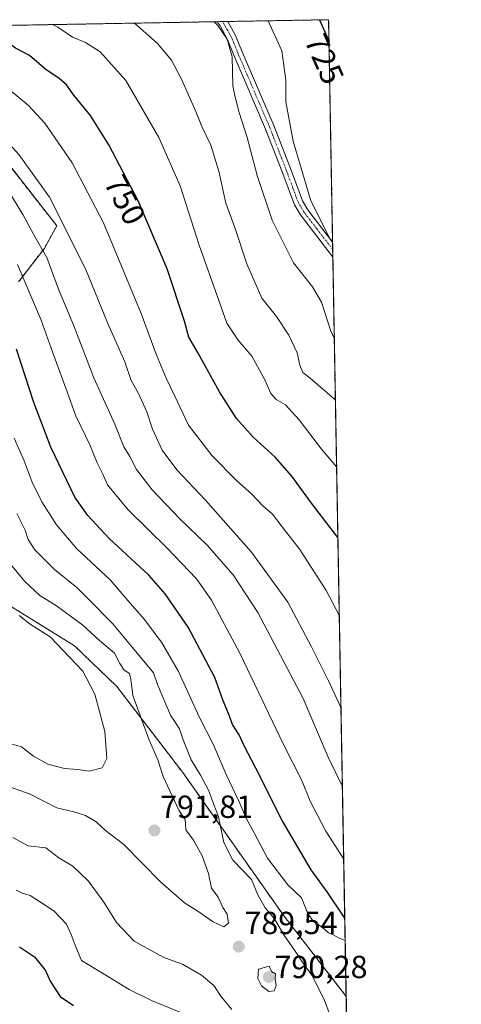
# Model space of a CAD drawing. Units: metres. Extents: x 621336 to 624795, y 4715613 to 4717987.
# Drawn here: x 624657 to 624795, y 4717678 to 4717987 of the extents above; entities that cross this region are included whole.
import ezdxf
from ezdxf.enums import TextEntityAlignment as Align

# ---------------------------------------------------------------- set-up
doc = ezdxf.new("R2010")
doc.units = ezdxf.units.M
doc.header["$MEASUREMENT"] = 0
doc.linetypes.add('TRAZO_Y_PUNTO', pattern=[1, 0.5, -0.25, 0, -0.25])
doc.linetypes.add('TRAZOS', pattern=[0.75, 0.5, -0.25])
for name, color, linetype, lineweight in [('Arbolado forestal', 92, 'TRAZOS', 0), ('Arbolado forestal CxS', 92, 'Continuous', 0), ('Camino', 19, 'Continuous', 0), ('Camino Cxs', 19, 'Continuous', 0), ('Camino eje', 39, 'TRAZO_Y_PUNTO', 13), ('Carátula', 7, 'Continuous', 5), ('Comarca CxS', 133, 'Continuous', 0), ('Comunidad Autónoma CxS', 142, 'Continuous', 0), ('Curva de nivel maestra', 36, 'Continuous', 30), ('Curva de nivel normal', 36, 'Continuous', 0), ('Municipio CxS', 142, 'Continuous', 0), ('Provincia CxS', 1, 'Continuous', 0), ('Punto de cota en terreno', 7, 'Continuous', 0), ('Rótulo de curva de nivel directora', 19, 'Continuous', 0), ('Rótulo de punto de cota en terreno', 19, 'Continuous', 0)]:
    doc.layers.add(name, color=color, linetype=linetype, lineweight=lineweight)
doc.styles.add('Arial', font='txt', dxfattribs={"height": 0.2})

# ---------------------------------------------------------------- blocks, each defined once
blk = doc.blocks.new('*U153')
at = {"layer": 'Arbolado forestal CxS', "color": 92, "linetype": 'Continuous', "lineweight": 0}
for points in [[(624656.63, 4717904.82, 770.86), (624664.59, 4717915.21, 764.68), (624668.59, 4717922.39, 761.08), (624649.67, 4717946.51, 762.72)], [(624599.99, 4717984.24, 760.59), (624753.74, 4717986.97, 724.21), (624753.74, 4717986.97, 724.21), (624759.23, 4717680.96, 781.68), (624739.78, 4717706.08, 783.84), (624708.02, 4717751.09, 786.52), (624687.38, 4717778.09, 791.97), (624674.14, 4717790.8, 793.22), (624651.91, 4717804.57, 794.92)]]:
    blk.add_polyline3d(points, dxfattribs=at)
blk = doc.blocks.new('*U155')
at = {"layer": 'Curva de nivel normal', "color": 36, "linetype": 'Continuous', "lineweight": 0}
blk.add_polyline3d([(624755.54, 4717886.96, 735), (624754.28, 4717889.74, 735), (624751.45, 4717898.44, 735), (624748.73, 4717903.22, 735), (624742.68, 4717910.82, 735), (624736.06, 4717924.2, 735), (624731.39, 4717938.1, 735), (624728.17, 4717950.07, 735), (624725.7, 4717957.94, 735), (624724.5, 4717962.67, 735), (624723.72, 4717966.23, 735), (624723.51, 4717975.32, 735), (624721.96, 4717980.83, 735), (624719.03, 4717985.13, 735), (624717.85, 4717986.33, 735)], dxfattribs=at)
blk = doc.blocks.new('*U162')
at = {"layer": 'Curva de nivel normal', "color": 36, "linetype": 'Continuous', "lineweight": 0}
blk.add_polyline3d([(624757.09, 4717800.17, 755), (624753, 4717808.09, 755), (624744.66, 4717820.99, 755), (624739.17, 4717828.03, 755), (624736.12, 4717832.03, 755), (624733.17, 4717834.69, 755), (624729.71, 4717838.26, 755), (624724.87, 4717842.61, 755), (624717.26, 4717850.32, 755), (624709.81, 4717859.96, 755), (624705.55, 4717869.04, 755), (624702.81, 4717874.63, 755), (624699.68, 4717882.16, 755), (624695.06, 4717894.88, 755), (624683.18, 4717923.32, 755), (624673.38, 4717942.15, 755), (624664.87, 4717954.54, 755), (624659.73, 4717960.1, 755), (624653.05, 4717965.59, 755), (624649.86, 4717968.47, 755), (624646.94, 4717970.25, 755), (624640.68, 4717974.63, 755), (624626.41, 4717982.68, 755), (624622.61, 4717984.64, 755)], dxfattribs=at)
blk = doc.blocks.new('*U167')
at = {"layer": 'Curva de nivel normal', "color": 36, "linetype": 'Continuous', "lineweight": 0}
blk.add_polyline3d([(624758.05, 4717746.68, 765), (624753.62, 4717755.94, 765), (624745.74, 4717774.24, 765), (624731.54, 4717801.19, 765), (624723.87, 4717813.05, 765), (624715.68, 4717822.32, 765), (624707.07, 4717830.65, 765), (624698.42, 4717839.67, 765), (624693.55, 4717846.04, 765), (624691.5, 4717850.08, 765), (624689.55, 4717853.09, 765), (624686.82, 4717860.24, 765), (624680.23, 4717874.76, 765), (624673.92, 4717891.09, 765), (624669.16, 4717902.56, 765), (624665.46, 4717912.46, 765), (624661.81, 4717918.8, 765), (624657.94, 4717925.96, 765), (624652.39, 4717935.04, 765)], dxfattribs=at)
blk = doc.blocks.new('*U174')
at = {"layer": 'Curva de nivel normal', "color": 36, "linetype": 'Continuous', "lineweight": 0}
blk.add_polyline3d([(624756.26, 4717846.78, 745), (624751.5, 4717852.44, 745), (624744.52, 4717861.62, 745), (624740.19, 4717866.34, 745), (624737.33, 4717868, 745), (624735.6, 4717869.85, 745), (624733.78, 4717874.12, 745), (624729.7, 4717881.52, 745), (624725.4, 4717886.56, 745), (624721.86, 4717891.84, 745), (624719.39, 4717898.98, 745), (624713.16, 4717916.3, 745), (624707.28, 4717934.88, 745), (624700.58, 4717950.07, 745), (624690.18, 4717967.94, 745), (624682.19, 4717976.94, 745), (624677.54, 4717979.79, 745), (624673.54, 4717981.47, 745), (624668.87, 4717984.68, 745), (624667.27, 4717985.43, 745)], dxfattribs=at)
blk = doc.blocks.new('*U176')
at = {"layer": 'Curva de nivel normal', "color": 36, "linetype": 'Continuous', "lineweight": 0}
blk.add_polyline3d([(624755.88, 4717867.66, 740), (624755.52, 4717868.07, 740), (624747.92, 4717874.63, 740), (624745.7, 4717876.41, 740), (624744.68, 4717878.68, 740), (624743.86, 4717882.62, 740), (624741.3, 4717888.09, 740), (624737.38, 4717893.95, 740), (624732.84, 4717899.68, 740), (624728.13, 4717910.46, 740), (624724.37, 4717921.81, 740), (624721.55, 4717929.44, 740), (624719.37, 4717939.53, 740), (624716.83, 4717947.64, 740), (624713.98, 4717953.52, 740), (624712.15, 4717958.24, 740), (624707.63, 4717968.32, 740), (624704.53, 4717974.24, 740), (624700.11, 4717979.47, 740), (624692.93, 4717985.89, 740)], dxfattribs=at)
blk = doc.blocks.new('*U178')
at = {"layer": 'Curva de nivel normal', "color": 36, "linetype": 'Continuous', "lineweight": 0}
blk.add_polyline3d([(624754.99, 4717917.6, 730), (624754.08, 4717918.4, 730), (624748.2, 4717930.17, 730), (624742.59, 4717948.89, 730), (624740.3, 4717961.23, 730), (624740.35, 4717968.03, 730), (624739.03, 4717977.19, 730), (624734.76, 4717986.63, 730)], dxfattribs=at)
blk = doc.blocks.new('*U195')
at = {"layer": 'Curva de nivel normal', "color": 36, "linetype": 'Continuous', "lineweight": 0}
for points in [[(624758.92, 4717698.48, 780), (624756.78, 4717699.3, 780), (624755.31, 4717700.17, 780), (624753.68, 4717700.87, 780), (624751.66, 4717702.66, 780), (624748.99, 4717704.4, 780), (624747.25, 4717706.9, 780), (624745.24, 4717711.8, 780), (624740.94, 4717715.94, 780), (624734.56, 4717724.21, 780), (624730.44, 4717732.22, 780), (624727.94, 4717736.78, 780), (624725.72, 4717741.89, 780), (624721.63, 4717750.45, 780), (624717.63, 4717759.74, 780), (624713.19, 4717768.58, 780), (624706.66, 4717782.69, 780), (624701.42, 4717791.93, 780), (624695.99, 4717799.1, 780), (624690.2, 4717805.7, 780), (624685.34, 4717811.5, 780), (624674.85, 4717821.18, 780), (624668.45, 4717828.66, 780), (624663.87, 4717835.91, 780), (624660.87, 4717842.03, 780), (624658.34, 4717848.8, 780), (624655.24, 4717855.82, 780)], [(624655.88, 4717714.24, 780), (624657.7, 4717713.29, 780), (624660.24, 4717712.52, 780), (624667.63, 4717707.8, 780), (624671.63, 4717703.58, 780), (624673.06, 4717700.35, 780), (624674.34, 4717696.96, 780), (624676.36, 4717692.2, 780), (624683.44, 4717687.95, 780), (624691.26, 4717683.11, 780), (624698.3, 4717679.63, 780), (624708.14, 4717675.59, 780)]]:
    blk.add_polyline3d(points, dxfattribs=at)
blk = doc.blocks.new('*U196')
at = {"layer": 'Curva de nivel normal', "color": 36, "linetype": 'Continuous', "lineweight": 0}
blk.add_polyline3d([(624602.47, 4717984.28, 760), (624606.44, 4717982.21, 760), (624611.7, 4717979.98, 760), (624616.31, 4717976.76, 760), (624622.93, 4717973.12, 760), (624633.25, 4717966.31, 760), (624651.18, 4717950.86, 760), (624656.74, 4717944.74, 760), (624666.26, 4717931.32, 760), (624677.62, 4717908.9, 760), (624684.55, 4717891.8, 760), (624689.93, 4717879.72, 760), (624691.87, 4717873.9, 760), (624694.22, 4717869.82, 760), (624696.75, 4717864.13, 760), (624698.55, 4717858.62, 760), (624701.63, 4717852.14, 760), (624706.16, 4717845.95, 760), (624715.04, 4717836.58, 760), (624729.61, 4717820.12, 760), (624740.97, 4717804.47, 760), (624748.32, 4717790.5, 760), (624753.82, 4717779.66, 760), (624757.61, 4717771.24, 760)], dxfattribs=at)
blk = doc.blocks.new('*U209')
at = {"layer": 'Curva de nivel maestra', "color": 36, "linetype": 'Continuous', "lineweight": 30}
for points in [[(624758.79, 4717705.5, 775), (624758.39, 4717706.07, 775), (624753.25, 4717713.7, 775), (624748.28, 4717720.6, 775), (624739.19, 4717736.05, 775), (624730.95, 4717752.46, 775), (624727.29, 4717759.46, 775), (624725.7, 4717762.87, 775), (624723.66, 4717766.17, 775), (624722.37, 4717769.54, 775), (624720.71, 4717773.51, 775), (624718.11, 4717780.83, 775), (624709.79, 4717796.6, 775), (624702.56, 4717807.05, 775), (624697.45, 4717812.95, 775), (624685.01, 4717824.43, 775), (624678.36, 4717831.6, 775), (624674.26, 4717837.36, 775), (624666.77, 4717853.02, 775), (624661.36, 4717867.02, 775), (624655.99, 4717883.77, 775)], [(624656.87, 4717696.47, 775), (624661.56, 4717693.31, 775), (624665.03, 4717689.04, 775), (624666.5, 4717685.69, 775), (624669.61, 4717680.92, 775), (624673.87, 4717678.08, 775)]]:
    blk.add_polyline3d(points, dxfattribs=at)
blk = doc.blocks.new('*U211')
at = {"layer": 'Curva de nivel maestra', "color": 36, "linetype": 'Continuous', "lineweight": 30}
blk.add_polyline3d([(624750.85, 4717986.92, 725), (624753.86, 4717980.11, 725)], dxfattribs=at)
blk = doc.blocks.new('*U212')
at = {"layer": 'Curva de nivel maestra', "color": 36, "linetype": 'Continuous', "lineweight": 30}
blk.add_polyline3d([(624756.65, 4717824.71, 750), (624748.41, 4717835.49, 750), (624742.22, 4717843.92, 750), (624736.96, 4717849.94, 750), (624730.11, 4717856.16, 750), (624724.86, 4717862.02, 750), (624719.59, 4717870.41, 750), (624712.84, 4717882.52, 750), (624709.91, 4717887.49, 750), (624708.62, 4717892.54, 750), (624703.13, 4717908.88, 750), (624694.08, 4717930.26, 750), (624684.94, 4717947.74, 750), (624679.1, 4717956.95, 750), (624673.97, 4717963.36, 750), (624671.67, 4717966.53, 750), (624669.26, 4717968.66, 750), (624665.24, 4717971.22, 750), (624660.03, 4717975.76, 750), (624655.68, 4717978.1, 750), (624651.28, 4717981.32, 750), (624645.4, 4717985.05, 750)], dxfattribs=at)
blk = doc.blocks.new('5PATER')
at = {"layer": 'Carátula', "linetype": 'Continuous', "lineweight": 5}
h = blk.add_hatch(color=250, dxfattribs=at)
edge = h.paths.add_edge_path()
edge.add_ellipse((0, 0.01), major_axis=(-1.33, -1.34), ratio=0.999422, start_angle=0, end_angle=360)
blk = doc.blocks.new('*U220')
at = {"layer": 'Camino Cxs', "color": 19, "linetype": 'Continuous', "lineweight": 0}
blk.add_polyline3d([(624754.99, 4717917.3, 729.83), (624755.08, 4717912.59, 730.83), (624755.07, 4717912.6, 730.83), (624754.13, 4717913.83, 730.81), (624744.88, 4717925.85, 731.62), (624743, 4717928.95, 731.88), (624739.34, 4717938.81, 732.07), (624733.98, 4717952.71, 732.78), (624724.06, 4717975.86, 734.67), (624722.04, 4717980.8, 734.78), (624719.72, 4717985.06, 734.7), (624718.82, 4717986.34, 734.68), (624718.81, 4717986.35, 734.68), (624722.17, 4717986.41, 734.03), (624722.18, 4717986.4, 734.03), (624724.57, 4717982, 734.05), (624726.64, 4717976.94, 734.04), (624736.57, 4717953.77, 731.69), (624741.96, 4717939.8, 730.89), (624745.53, 4717930.17, 730.64), (624747.19, 4717927.43, 730.46), (624754.99, 4717917.3, 729.83)], close=True, dxfattribs=at)
blk = doc.blocks.new('*U222')
at = {"layer": 'Camino eje', "color": 39, "linetype": 'TRAZO_Y_PUNTO', "lineweight": 13}
for points in [[(624755.03, 4717914.95, 730.37), (624755.03, 4717914.95, 730.37), (624749.94, 4717921.58, 730.61), (624746.04, 4717926.64, 731.12), (624744.27, 4717929.56, 731.27), (624742.44, 4717934.49, 731.41), (624740.65, 4717939.31, 731.49), (624735.28, 4717953.24, 732.24), (624725.35, 4717976.4, 734.38), (624723.31, 4717981.4, 734.41), (624722.11, 4717983.6, 734.39), (624720.5, 4717986.38, 734.39)], [(624449.33, 4717981.57, 749.3), (624449.25, 4717980.77, 749.39), (624449.18, 4717980.09, 749.48), (624448.91, 4717968.63, 750.51)]]:
    blk.add_polyline3d(points, dxfattribs=at)

msp = doc.modelspace()

# ---------------------------------------------------------------- linework, layer by layer
at = {"layer": 'Arbolado forestal', "color": 92, "linetype": 'TRAZOS', "lineweight": 0}
for points in [[(624599.99, 4717984.24, 760.59), (624718.81, 4717986.35, 734.68), (624720.5, 4717986.38, 734.39), (624722.17, 4717986.41, 734.03), (624753.74, 4717986.97, 724.21), (624754.99, 4717917.3, 729.83), (624755.03, 4717914.95, 730.37), (624755.08, 4717912.59, 730.83), (624759.23, 4717680.96, 781.68)], [(624649.67, 4717946.51, 762.72), (624668.59, 4717922.39, 761.08), (624664.59, 4717915.21, 764.68), (624656.63, 4717904.82, 770.86)], [(624649.67, 4717946.51, 762.72), (624668.59, 4717922.39, 761.08), (624664.59, 4717915.21, 764.68), (624656.63, 4717904.82, 770.86)], [(624651.91, 4717804.57, 794.92), (624674.14, 4717790.8, 793.22), (624687.38, 4717778.09, 791.97), (624708.02, 4717751.09, 786.52), (624739.78, 4717706.08, 783.84), (624759.23, 4717680.96, 781.68)], [(624651.91, 4717804.57, 794.92), (624674.14, 4717790.8, 793.22), (624687.38, 4717778.09, 791.97), (624708.02, 4717751.09, 786.52), (624739.78, 4717706.08, 783.84), (624759.23, 4717680.96, 781.68)], [(624759.23, 4717680.96, 781.68), (624764.53, 4717386.28, 714.68)]]:
    msp.add_polyline3d(points, dxfattribs=at)
at = {"layer": 'Arbolado forestal CxS', "color": 92, "linetype": 'Continuous', "lineweight": 0}
for points in [[(624649.67, 4717946.51, 762.72), (624668.59, 4717922.39, 761.08), (624664.59, 4717915.21, 764.68), (624656.63, 4717904.82, 770.86)], [(624651.91, 4717804.57, 794.92), (624674.14, 4717790.8, 793.22), (624687.38, 4717778.09, 791.97), (624708.02, 4717751.09, 786.52), (624739.78, 4717706.08, 783.84), (624759.23, 4717680.96, 781.68), (624759.23, 4717680.96, 781.68), (624764.53, 4717386.28, 714.68)]]:
    msp.add_polyline3d(points, dxfattribs=at)
at = {"layer": 'Camino', "color": 19, "linetype": 'Continuous', "lineweight": 0}
for points in [[(624718.81, 4717986.35, 734.68), (624722.17, 4717986.41, 734.03)], [(624755.08, 4717912.59, 730.83), (624755.07, 4717912.6, 730.83), (624754.13, 4717913.83, 730.81), (624744.88, 4717925.85, 731.62), (624743, 4717928.95, 731.88), (624739.34, 4717938.81, 732.07), (624733.98, 4717952.71, 732.78), (624724.06, 4717975.86, 734.67), (624722.04, 4717980.8, 734.78), (624719.72, 4717985.06, 734.7), (624718.82, 4717986.34, 734.68), (624718.81, 4717986.35, 734.68)], [(624722.17, 4717986.41, 734.03), (624722.18, 4717986.4, 734.03), (624724.57, 4717982, 734.05), (624726.64, 4717976.94, 734.04), (624736.57, 4717953.77, 731.69), (624741.96, 4717939.8, 730.89), (624745.53, 4717930.17, 730.64), (624747.19, 4717927.43, 730.46), (624754.99, 4717917.3, 729.83)], [(624754.99, 4717917.3, 729.83), (624755.08, 4717912.59, 730.83)]]:
    msp.add_polyline3d(points, dxfattribs=at)
at = {"layer": 'Comarca CxS', "color": 133, "linetype": 'Continuous', "lineweight": 0}
msp.add_polyline3d([(622745.5, 4717951.31, 978.46), (624753.74, 4717986.97, 724.21), (624753.74, 4717986.97, 724.21), (624795.28, 4715673.63, 769.48), (621775.53, 4715620.06, 878.63)], dxfattribs=at)
msp.add_polyline3d([(622745.5, 4717951.31, 978.46), (624753.74, 4717986.97, 724.21), (624753.74, 4717986.97, 724.21), (624795.28, 4715673.63, 769.48), (621775.53, 4715620.06, 878.63)], dxfattribs=at)
at = {"layer": 'Comunidad Autónoma CxS', "color": 142, "linetype": 'Continuous', "lineweight": 0}
msp.add_polyline3d([(624795.28, 4715673.63, 769.48), (621376.04, 4715612.97, 801.63), (621335.63, 4717926.28, 771.44), (624753.74, 4717986.97, 724.21), (624795.28, 4715673.63, 769.48)], close=True, dxfattribs=at)
msp.add_polyline3d([(624795.28, 4715673.63, 769.48), (621376.04, 4715612.97, 801.63), (621335.63, 4717926.28, 771.44), (624753.74, 4717986.97, 724.21), (624795.28, 4715673.63, 769.48)], close=True, dxfattribs=at)
at = {"layer": 'Curva de nivel normal', "color": 36, "linetype": 'Continuous', "lineweight": 0}
for points in [[(624758.46, 4717723.93, 770), (624752.84, 4717732.74, 770), (624747.94, 4717742.12, 770), (624745.38, 4717748.55, 770), (624739.58, 4717759.92, 770), (624725.95, 4717788.49, 770), (624717.01, 4717805.07, 770), (624712.35, 4717811.75, 770), (624703.14, 4717821.36, 770), (624690.91, 4717833.38, 770), (624684.51, 4717841.26, 770), (624683.03, 4717844.58, 770), (624681.24, 4717848.08, 770), (624678.94, 4717853.75, 770), (624674.47, 4717863.07, 770), (624671.89, 4717870.36, 770), (624667.39, 4717882.63, 770), (624663.74, 4717892.79, 770), (624656.3, 4717910.28, 770)], [(624755.37, 4717672.06, 785), (624752.24, 4717680.13, 785), (624748.47, 4717687.64, 785), (624745.42, 4717691.8, 785), (624743.29, 4717695.14, 785), (624739.74, 4717700.26, 785), (624736.73, 4717705.25, 785), (624733.81, 4717708.66, 785), (624731.55, 4717712.72, 785), (624729.55, 4717717.58, 785), (624723.7, 4717723.58, 785), (624720.86, 4717729.19, 785), (624719.24, 4717737.25, 785), (624716.06, 4717745.56, 785), (624713.62, 4717750.28, 785), (624710.68, 4717755.06, 785), (624708.2, 4717761.38, 785), (624707, 4717764.81, 785), (624704.19, 4717769.03, 785), (624700.15, 4717778.64, 785), (624698.85, 4717782.34, 785), (624686.19, 4717797.67, 785), (624678.66, 4717805.31, 785), (624674.87, 4717809.04, 785), (624667.84, 4717814.68, 785), (624661.71, 4717820.89, 785), (624659.6, 4717824.15, 785), (624658.66, 4717827.07, 785), (624656.06, 4717832.28, 785)], [(624654.06, 4717746.47, 790), (624660.25, 4717744.28, 790), (624668.63, 4717740.01, 790), (624673.91, 4717738.75, 790), (624677.56, 4717737.62, 790), (624680.89, 4717735.68, 790), (624683.86, 4717732.95, 790), (624689.6, 4717728.5, 790), (624701.04, 4717716.88, 790), (624708.56, 4717710.24, 790), (624713.39, 4717707.28, 790), (624717.4, 4717704.43, 790), (624720.9, 4717702.75, 790), (624722.33, 4717703.84, 790), (624721.99, 4717706.68, 790), (624720.63, 4717708.82, 790), (624719.16, 4717712, 790), (624717.01, 4717714.84, 790), (624716.07, 4717719.41, 790), (624714.15, 4717724.99, 790), (624711.39, 4717729.9, 790), (624709.01, 4717733.18, 790), (624708.85, 4717736.36, 790), (624706.82, 4717739.32, 790), (624701.93, 4717749.86, 790), (624700.22, 4717755.08, 790), (624697.38, 4717761.55, 790), (624692.44, 4717775.21, 790), (624691.74, 4717780.3, 790), (624691.4, 4717782.11, 790), (624689.67, 4717783.13, 790), (624688.29, 4717785.2, 790), (624686.63, 4717788.46, 790), (624681.93, 4717792.42, 790), (624676.76, 4717797.25, 790), (624668.54, 4717803.36, 790), (624663.25, 4717806.53, 790), (624658.56, 4717810.9, 790), (624653.54, 4717817.03, 790)], [(624678.7, 4717751.55, 795), (624682.82, 4717752.57, 795), (624684.27, 4717755.51, 795), (624683.64, 4717763.98, 795), (624680.5, 4717775.65, 795), (624676.74, 4717782.84, 795), (624666.48, 4717793.58, 795), (624660.22, 4717797.54, 795), (624656.83, 4717800.32, 795)], [(624653.87, 4717760.14, 795), (624657.49, 4717759.11, 795), (624661.35, 4717756.24, 795), (624665.79, 4717753.68, 795), (624671.05, 4717752.4, 795), (624675.19, 4717752.02, 795), (624678.7, 4717751.55, 795)], [(624654.79, 4717730.77, 785), (624659.68, 4717728.12, 785), (624665.12, 4717727.44, 785), (624669.21, 4717724.37, 785), (624673.62, 4717721.78, 785), (624678.52, 4717717.01, 785), (624683.32, 4717710.46, 785), (624687.26, 4717704.1, 785), (624692.78, 4717698.3, 785), (624702.08, 4717693.16, 785), (624708, 4717691.08, 785), (624713.95, 4717687.58, 785), (624717.77, 4717684.38, 785), (624719.94, 4717681.06, 785), (624723.44, 4717676.82, 785)], [(624734.97, 4717682.46, 790), (624736.63, 4717682.65, 790), (624737.31, 4717684.38, 790), (624736.97, 4717686.38, 790), (624737.05, 4717688.01, 790), (624735.79, 4717688.76, 790), (624735.06, 4717690.38, 790), (624731.75, 4717689.44, 790), (624731.57, 4717686.6, 790), (624732.72, 4717684.29, 790), (624734.97, 4717682.46, 790)]]:
    msp.add_polyline3d(points, dxfattribs=at)
at = {"layer": 'Municipio CxS', "color": 142, "linetype": 'Continuous', "lineweight": 0}
msp.add_polyline3d([(622745.5, 4717951.31, 978.46), (624753.74, 4717986.97, 724.21), (624775.21, 4716791.08, 770.35)], dxfattribs=at)
msp.add_polyline3d([(622745.5, 4717951.31, 978.46), (624753.74, 4717986.97, 724.21), (624775.21, 4716791.08, 770.35)], dxfattribs=at)
at = {"layer": 'Provincia CxS', "color": 1, "linetype": 'Continuous', "lineweight": 0}
msp.add_polyline3d([(624795.28, 4715673.63, 769.48), (621376.04, 4715612.97, 801.63), (621335.63, 4717926.28, 771.44), (624753.74, 4717986.97, 724.21), (624795.28, 4715673.63, 769.48)], close=True, dxfattribs=at)
msp.add_polyline3d([(624795.28, 4715673.63, 769.48), (621376.04, 4715612.97, 801.63), (621335.63, 4717926.28, 771.44), (624753.74, 4717986.97, 724.21), (624795.28, 4715673.63, 769.48)], close=True, dxfattribs=at)

# ---------------------------------------------------------------- block references
at = {"layer": 'Arbolado forestal CxS', "color": 92, "linetype": 'Continuous', "lineweight": 0}
msp.add_blockref('*U153', (0, 0), dxfattribs=at)
at = {"layer": 'Camino Cxs', "color": 19, "linetype": 'Continuous', "lineweight": 0}
msp.add_blockref('*U220', (0, 0), dxfattribs=at)
at = {"layer": 'Camino eje', "color": 39, "linetype": 'TRAZO_Y_PUNTO', "lineweight": 13}
msp.add_blockref('*U222', (0, 0), dxfattribs=at)
at = {"layer": 'Curva de nivel maestra', "color": 36, "linetype": 'Continuous', "lineweight": 30}
for name in ['*U211', '*U212', '*U209']:
    msp.add_blockref(name, (0, 0), dxfattribs=at)
at = {"layer": 'Curva de nivel normal', "color": 36, "linetype": 'Continuous', "lineweight": 0}
for name in ['*U196', '*U176', '*U162', '*U174', '*U155', '*U178', '*U167', '*U195']:
    msp.add_blockref(name, (0, 0), dxfattribs=at)
at = {"layer": 'Punto de cota en terreno', "linetype": 'Continuous', "lineweight": 0}
for p in [(624699.17, 4717732.92, 791.81), (624725.59, 4717696.51, 789.54), (624735, 4717687, 790.28)]:
    msp.add_blockref('5PATER', p, dxfattribs=at)

# ---------------------------------------------------------------- texts
at = {"layer": 'Rótulo de curva de nivel directora', "color": 19, "linetype": 'Continuous', "lineweight": 0, "style": 'Arial'}
for s, rotation, p in [('725', -66.145, (624752.4, 4717974.67)), ('750', -62.3958, (624689.95, 4717930.54))]:
    msp.add_text(s, height=7, rotation=rotation, dxfattribs=at).set_placement(p, align=Align.MIDDLE_CENTER)
at = {"layer": 'Rótulo de punto de cota en terreno', "color": 19, "linetype": 'Continuous', "lineweight": 0, "style": 'Arial'}
for s, p in [('791,81', (624700.93, 4717734.68)), ('789,54', (624727.35, 4717698.27)), ('790,28', (624736.76, 4717684.48))]:
    msp.add_text(s, height=7, dxfattribs=at).set_placement(p, align=Align.BOTTOM_LEFT)

doc.saveas('drawing.dxf')
